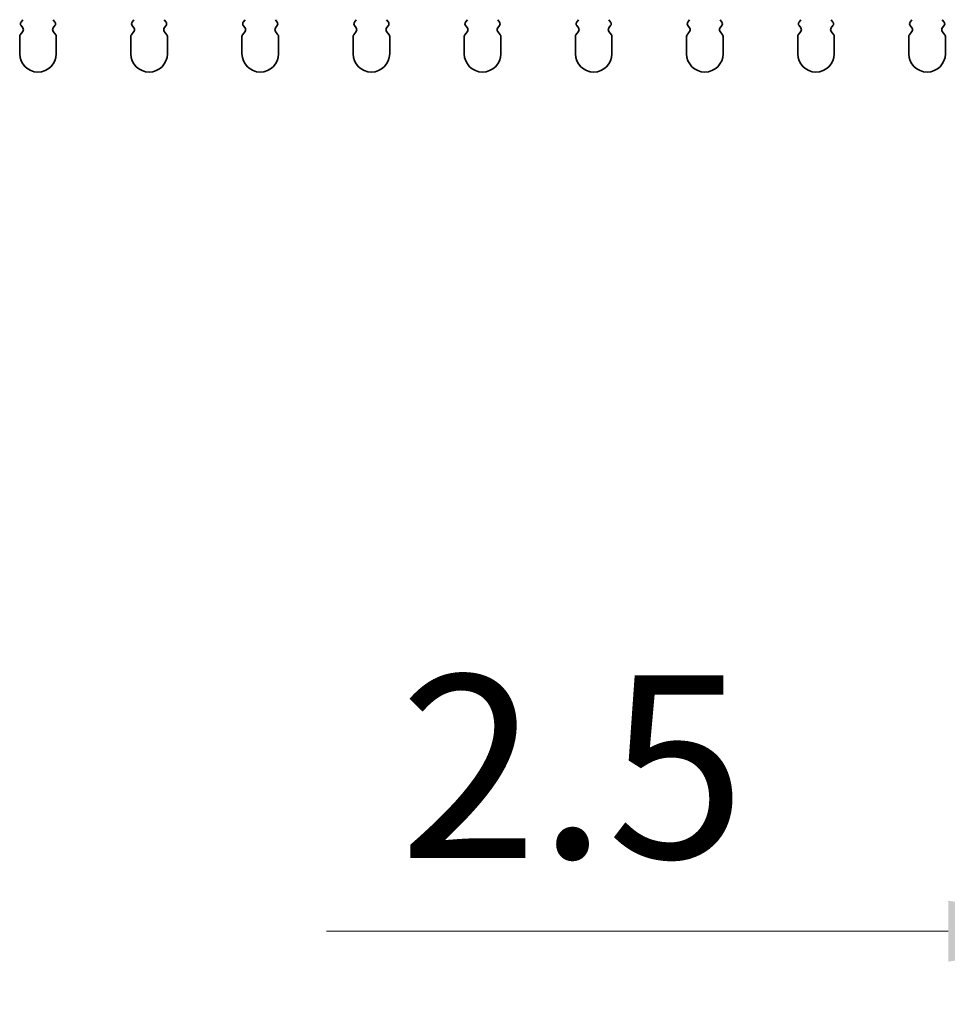
# Model space of a CAD drawing. Units: millimetres. Extents: x 0 to 8838, y -2 to 1405.
# Drawn here: x 4038 to 4101, y 1176 to 1244 of the extents above; entities that cross this region are included whole.
import ezdxf

# ---------------------------------------------------------------- set-up
doc = ezdxf.new("R2010")
doc.units = ezdxf.units.MM
doc.header["$LTSCALE"] = 3.5
doc.layers.get('Defpoints').update_dxf_attribs({"lineweight": 25})
for name, color, linetype, lineweight in [('Dimension (ISO)', 7, 'Continuous', 18), ('Dimension (ISO) @ 1', 7, 'Continuous', 18), ('Visible (ISO)', 7, 'Continuous', 35)]:
    doc.layers.add(name, color=color, linetype=linetype, lineweight=lineweight)
doc.styles.add('Note Text (TK)', font='MS PGothic.ttf')
doc.dimstyles.new('Default - Method 1b (TK)', dxfattribs={"dimscale": 3.5, "dimtxt": 2.5, "dimasz": 2.5, "dimexe": 1, "dimexo": 1.5, "dimgap": 1, "dimtad": 1, "dimtoh": 1, "dimrnd": 1e-08, "dimdsep": 46, "dimtxsty": 'Note Text (TK)', "dimcen": 0.09, "dimdle": 5, "dimclrd": 100, "dimclre": 100, "dimclrt": 7, "dimadec": 1, "dimazin": 1, "dimtfac": 1, "dimtmove": 0, "dimatfit": 3, "dimfxl": 1, "dimtolj": 1, "dimlwd": -1, "dimlwe": -1, "dimarcsym": 0})

# ---------------------------------------------------------------- blocks, each defined once
blk = doc.blocks.new('_DotSmall')
at = {"color": 0, "linetype": 'ByBlock', "const_width": 0.5}
blk.add_lwpolyline([(-0.0625, 0, 1), (0.0625, 0, 1)], format="xyb", close=True, dxfattribs=at)
blk = doc.blocks.new('*D55')
at = {"layer": 'Defpoints', "color": 0}
for p in [(4114.064, 1241.485), (4116.564, 1241.485), (4116.564, 1181.485)]:
    blk.add_point(p, dxfattribs=at)
at = {"layer": 'Dimension (ISO)', "color": 100}
for p, q in [((4114.064, 1233.985), (4114.064, 1176.485)), ((4116.564, 1233.985), (4116.564, 1176.485)), ((4101.564, 1181.485), (4059.036, 1181.485)), ((4116.564, 1181.485), (4114.064, 1181.485)), ((4116.564, 1181.485), (4141.564, 1181.485))]:
    blk.add_line(p, q, dxfattribs=at)
blk.add_solid([(4101.564, 1183.568), (4101.564, 1179.402), (4114.064, 1181.485)], dxfattribs=at)
at = {"layer": 'Dimension (ISO)', "color": 100, "xscale": 12.5, "yscale": 12.5, "zscale": 12.5, "rotation": 180}
blk.add_blockref('_DotSmall', (4116.564, 1181.485), dxfattribs=at)
at = {"layer": 'Dimension (ISO)', "color": 7, "insert": (4064.036, 1192.735), "char_height": 12.5, "attachment_point": 4, "style": 'Note Text (TK)'}
blk.add_mtext('\\A1;2.5', dxfattribs=at)

msp = doc.modelspace()

# ---------------------------------------------------------------- linework, layer by layer
at = {"layer": 'Visible (ISO)'}
for p, q in [((4038.2743, 1243.815), (4038.1543, 1243.655)), ((4040.4743, 1243.655), (4040.3543, 1243.815)), ((4045.8743, 1243.815), (4045.7543, 1243.655)), ((4048.0743, 1243.655), (4047.9543, 1243.815)), ((4053.4743, 1243.815), (4053.3543, 1243.655)), ((4055.6743, 1243.655), (4055.5543, 1243.815)), ((4061.0743, 1243.815), (4060.9543, 1243.655)), ((4063.2743, 1243.655), (4063.1543, 1243.815)), ((4068.6743, 1243.815), (4068.5543, 1243.655)), ((4070.8743, 1243.655), (4070.7543, 1243.815)), ((4076.2743, 1243.815), (4076.1543, 1243.655)), ((4078.4743, 1243.655), (4078.3543, 1243.815)), ((4083.8743, 1243.815), (4083.7543, 1243.655)), ((4086.0743, 1243.655), (4085.9543, 1243.815)), ((4091.4743, 1243.815), (4091.3543, 1243.655)), ((4093.6743, 1243.655), (4093.5543, 1243.815)), ((4099.0743, 1243.815), (4098.9543, 1243.655)), ((4101.2743, 1243.655), (4101.1543, 1243.815)), ((4038.2743, 1243.015), (4038.1043, 1242.7883)), ((4038.1543, 1243.415), (4038.2743, 1243.255)), ((4040.3543, 1243.255), (4040.4743, 1243.415)), ((4040.5243, 1242.7883), (4040.3543, 1243.015)), ((4045.8743, 1243.015), (4045.7043, 1242.7883)), ((4045.7543, 1243.415), (4045.8743, 1243.255)), ((4047.9543, 1243.255), (4048.0743, 1243.415)), ((4048.1243, 1242.7883), (4047.9543, 1243.015)), ((4053.4743, 1243.015), (4053.3043, 1242.7883)), ((4053.3543, 1243.415), (4053.4743, 1243.255)), ((4055.5543, 1243.255), (4055.6743, 1243.415)), ((4055.7243, 1242.7883), (4055.5543, 1243.015)), ((4061.0743, 1243.015), (4060.9043, 1242.7883)), ((4060.9543, 1243.415), (4061.0743, 1243.255)), ((4063.1543, 1243.255), (4063.2743, 1243.415)), ((4063.3243, 1242.7883), (4063.1543, 1243.015)), ((4068.6743, 1243.015), (4068.5043, 1242.7883)), ((4068.5543, 1243.415), (4068.6743, 1243.255)), ((4070.7543, 1243.255), (4070.8743, 1243.415)), ((4070.9243, 1242.7883), (4070.7543, 1243.015)), ((4076.2743, 1243.015), (4076.1043, 1242.7883)), ((4076.1543, 1243.415), (4076.2743, 1243.255)), ((4078.3543, 1243.255), (4078.4743, 1243.415)), ((4078.5243, 1242.7883), (4078.3543, 1243.015)), ((4083.8743, 1243.015), (4083.7043, 1242.7883)), ((4083.7543, 1243.415), (4083.8743, 1243.255)), ((4085.9543, 1243.255), (4086.0743, 1243.415)), ((4086.1243, 1242.7883), (4085.9543, 1243.015)), ((4091.4743, 1243.015), (4091.3043, 1242.7883)), ((4091.3543, 1243.415), (4091.4743, 1243.255)), ((4093.5543, 1243.255), (4093.6743, 1243.415)), ((4093.7243, 1242.7883), (4093.5543, 1243.015)), ((4099.0743, 1243.015), (4098.9043, 1242.7883)), ((4098.9543, 1243.415), (4099.0743, 1243.255)), ((4101.1543, 1243.255), (4101.2743, 1243.415)), ((4101.3243, 1242.7883), (4101.1543, 1243.015)), ((4038.0643, 1242.6683), (4038.0643, 1241.485)), ((4040.5643, 1241.485), (4040.5643, 1242.6683)), ((4045.6643, 1242.6683), (4045.6643, 1241.485)), ((4048.1643, 1241.485), (4048.1643, 1242.6683)), ((4053.2643, 1242.6683), (4053.2643, 1241.485)), ((4055.7643, 1241.485), (4055.7643, 1242.6683)), ((4060.8643, 1242.6683), (4060.8643, 1241.485)), ((4063.3643, 1241.485), (4063.3643, 1242.6683)), ((4068.4643, 1242.6683), (4068.4643, 1241.485)), ((4070.9643, 1241.485), (4070.9643, 1242.6683)), ((4076.0643, 1242.6683), (4076.0643, 1241.485)), ((4078.5643, 1241.485), (4078.5643, 1242.6683)), ((4083.6643, 1242.6683), (4083.6643, 1241.485)), ((4086.1643, 1241.485), (4086.1643, 1242.6683)), ((4091.2643, 1242.6683), (4091.2643, 1241.485)), ((4093.7643, 1241.485), (4093.7643, 1242.6683)), ((4098.8643, 1242.6683), (4098.8643, 1241.485)), ((4101.3643, 1241.485), (4101.3643, 1242.6683))]:
    msp.add_line(p, q, dxfattribs=at)
for centre, radius, start, end in [((4038.3143, 1243.535), 0.2, 143.130102, 216.869898), ((4040.3143, 1243.535), 0.2, 323.130102, 36.869898), ((4045.9143, 1243.535), 0.2, 143.130102, 216.869898), ((4047.9143, 1243.535), 0.2, 323.130102, 36.869898), ((4053.5143, 1243.535), 0.2, 143.130102, 216.869898), ((4055.5143, 1243.535), 0.2, 323.130102, 36.869898), ((4061.1143, 1243.535), 0.2, 143.130102, 216.869898), ((4063.1143, 1243.535), 0.2, 323.130102, 36.869898), ((4068.7143, 1243.535), 0.2, 143.130102, 216.869898), ((4070.7143, 1243.535), 0.2, 323.130102, 36.869898), ((4076.3143, 1243.535), 0.2, 143.130102, 216.869898), ((4078.3143, 1243.535), 0.2, 323.130102, 36.869898), ((4083.9143, 1243.535), 0.2, 143.130102, 216.869898), ((4085.9143, 1243.535), 0.2, 323.130102, 36.869898), ((4091.5143, 1243.535), 0.2, 143.130102, 216.869898), ((4093.5143, 1243.535), 0.2, 323.130102, 36.869898), ((4099.1143, 1243.535), 0.2, 143.130102, 216.869898), ((4101.1143, 1243.535), 0.2, 323.130102, 36.869898), ((4038.1143, 1243.135), 0.2, 323.130102, 36.869898), ((4040.5143, 1243.135), 0.2, 143.130102, 216.869898), ((4045.7143, 1243.135), 0.2, 323.130102, 36.869898), ((4048.1143, 1243.135), 0.2, 143.130102, 216.869898), ((4053.3143, 1243.135), 0.2, 323.130102, 36.869898), ((4055.7143, 1243.135), 0.2, 143.130102, 216.869898), ((4060.9143, 1243.135), 0.2, 323.130102, 36.869898), ((4063.3143, 1243.135), 0.2, 143.130102, 216.869898), ((4068.5143, 1243.135), 0.2, 323.130102, 36.869898), ((4070.9143, 1243.135), 0.2, 143.130102, 216.869898), ((4076.1143, 1243.135), 0.2, 323.130102, 36.869898), ((4078.5143, 1243.135), 0.2, 143.130102, 216.869898), ((4083.7143, 1243.135), 0.2, 323.130102, 36.869898), ((4086.1143, 1243.135), 0.2, 143.130102, 216.869898), ((4091.3143, 1243.135), 0.2, 323.130102, 36.869898), ((4093.7143, 1243.135), 0.2, 143.130102, 216.869898), ((4098.9143, 1243.135), 0.2, 323.130102, 36.869898), ((4101.3143, 1243.135), 0.2, 143.130102, 216.869898), ((4038.2643, 1242.6683), 0.2, 143.130102, 180), ((4040.3643, 1242.6683), 0.2, 0, 36.869898), ((4045.8643, 1242.6683), 0.2, 143.130102, 180), ((4047.9643, 1242.6683), 0.2, 0, 36.869898), ((4053.4643, 1242.6683), 0.2, 143.130102, 180), ((4055.5643, 1242.6683), 0.2, 0, 36.869898), ((4061.0643, 1242.6683), 0.2, 143.130102, 180), ((4063.1643, 1242.6683), 0.2, 0, 36.869898), ((4068.6643, 1242.6683), 0.2, 143.130102, 180), ((4070.7643, 1242.6683), 0.2, 0, 36.869898), ((4076.2643, 1242.6683), 0.2, 143.130102, 180), ((4078.3643, 1242.6683), 0.2, 0, 36.869898), ((4083.8643, 1242.6683), 0.2, 143.130102, 180), ((4085.9643, 1242.6683), 0.2, 0, 36.869898), ((4091.4643, 1242.6683), 0.2, 143.130102, 180), ((4093.5643, 1242.6683), 0.2, 0, 36.869898), ((4099.0643, 1242.6683), 0.2, 143.130102, 180), ((4101.1643, 1242.6683), 0.2, 0, 36.869898), ((4039.3143, 1241.485), 1.25, 180, 0), ((4046.9143, 1241.485), 1.25, 180, 0), ((4054.5143, 1241.485), 1.25, 180, 0), ((4062.1143, 1241.485), 1.25, 180, 0), ((4069.7143, 1241.485), 1.25, 180, 0), ((4077.3143, 1241.485), 1.25, 180, 0), ((4084.9143, 1241.485), 1.25, 180, 0), ((4092.5143, 1241.485), 1.25, 180, 0), ((4100.1143, 1241.485), 1.25, 180, 0)]:
    msp.add_arc(centre, radius, start, end, dxfattribs=at)

# ---------------------------------------------------------------- dimensions: what is measured, and where the dimension line sits
at = {"layer": 'Dimension (ISO) @ 1', "color": 100}
dim = msp.add_linear_dim(base=(4116.5643, 1181.485), p1=(4114.0643, 1241.485), p2=(4116.5643, 1241.485), angle=180, dimstyle='Default - Method 1b (TK)', override={"dimscale": 1, "dimtxt": 12.5, "dimasz": 12.5, "dimexe": 5, "dimexo": 7.5, "dimgap": 5, "dimtoh": 0, "dimdec": 2, "dimblk2": 'DotSmall', "dimsah": 1, "dimcen": 0.45, "dimdle": 0, "dimtol": 0, "dimlim": 0, "dimtp": 0, "dimtm": 0, "dimtdec": 2, "dimtix": 0, "dimtofl": 1, "dimtmove": 0, "dimatfit": 1}, dxfattribs=at)
dim.commit()
dim.dimension.update_dxf_attribs({"geometry": '*D55', "text_midpoint": (4074.0501, 1181.485), "dimtype": 128})

doc.saveas('drawing.dxf')
